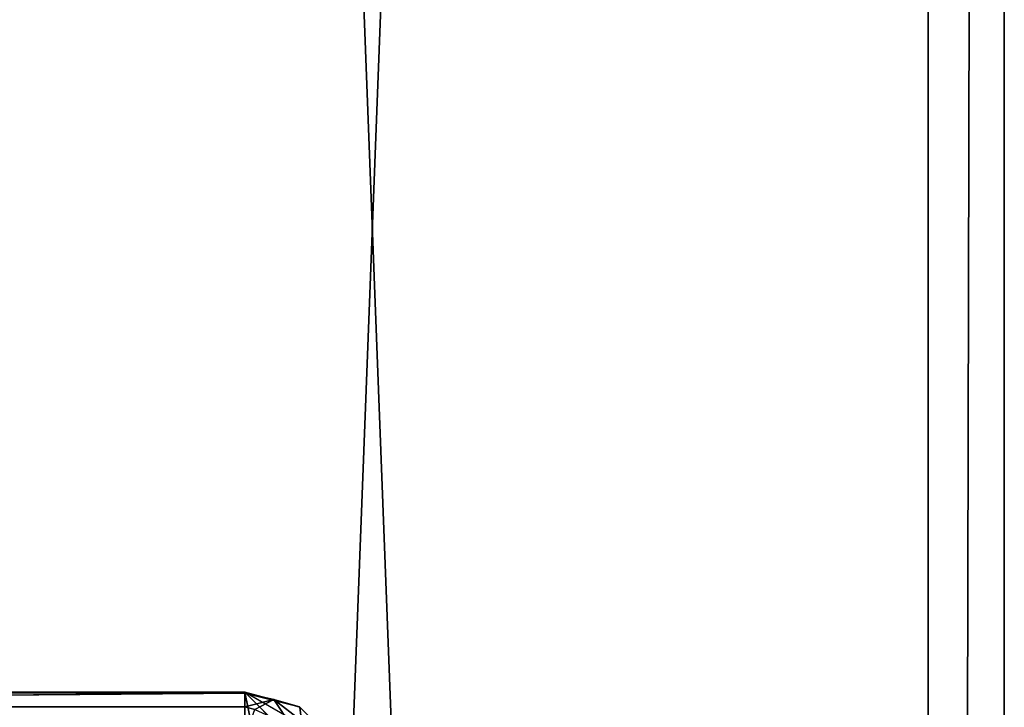
# Model space of a CAD drawing. Units: millimetres. Extents: x -360 to 329, y -2864 to -14.
# Drawn here: x 239 to 329, y -1392 to -1329 of the extents above; entities that cross this region are included whole.
import ezdxf

# ---------------------------------------------------------------- set-up
doc = ezdxf.new("R2010")
doc.units = ezdxf.units.MM
doc.header["$LTSCALE"] = 25.4
doc.layers.get('0').update_dxf_attribs({"true_color": 0xffffff})

# ---------------------------------------------------------------- blocks, each defined once
blk = doc.blocks.new('002306 3D STL.STL')
at = {"color": 0}
for p, q in [((576.616, -2864.25, 403.711), (684.945, -14.25, 384.61)), ((576.616, -2864.25, 403.711), (684.945, -14.25, 384.61)), ((691.891, -2864.25, 424.002), (583.562, -14.25, 443.103)), ((691.891, -2864.25, 424.002), (583.562, -14.25, 443.103)), ((684.945, -2864.25, 384.61), (691.891, -14.25, 424.002)), ((684.945, -2864.25, 384.61), (691.891, -14.25, 424.002)), ((684.945, -2864.25, 384.61), (684.945, -14.25, 384.61)), ((684.945, -2864.25, 384.61), (684.945, -14.25, 384.61)), ((691.891, -14.25, 424.002), (691.891, -2864.25, 424.002)), ((691.891, -14.25, 424.002), (691.891, -2864.25, 424.002))]:
    blk.add_line(p, q, dxfattribs=at)
at = {"color": 168, "true_color": 0x0a0a0d}
for p, q in [((487.615, -1390.25, 2.665), (622.615, -1390.25, 2.665)), ((487.615, -1390.25, 7.665), (622.615, -1390.25, 2.665)), ((487.615, -1390.25, 2.665), (622.615, -1390.25, 2.665)), ((487.615, -1390.25, 7.665), (622.615, -1390.25, 2.665)), ((487.615, -1390.25, 7.665), (622.615, -1390.25, 7.665)), ((487.615, -1390.25, 7.665), (622.615, -1390.25, 7.665)), ((487.615, -1390.25, 7.665), (622.615, -1390.332, 7.973)), ((487.615, -1390.25, 7.665), (622.615, -1390.332, 7.973)), ((487.615, -1391.416, 12.019), (622.615, -1390.332, 7.973)), ((487.615, -1391.416, 12.019), (622.615, -1390.332, 7.973)), ((622.615, -1390.25, 2.665), (627.615, -1391.59, 2.665)), ((631.276, -1395.25, 2.665), (622.615, -1390.25, 2.665)), ((632.615, -1400.25, 2.665), (622.615, -1390.25, 2.665)), ((631.276, -1395.25, 2.665), (622.615, -1390.25, 2.665)), ((632.615, -1400.25, 2.665), (622.615, -1390.25, 2.665)), ((632.615, -1439.25, 2.665), (622.615, -1390.25, 2.665)), ((632.615, -1439.25, 2.665), (622.615, -1390.25, 2.665)), ((627.615, -1391.59, 7.665), (622.615, -1390.25, 7.665)), ((622.615, -1390.25, 7.665), (622.615, -1390.332, 7.973)), ((622.615, -1390.25, 2.665), (627.615, -1391.59, 2.665)), ((622.615, -1390.25, 2.665), (627.615, -1391.59, 7.665)), ((622.615, -1390.25, 2.665), (627.615, -1391.59, 7.665)), ((622.615, -1390.25, 2.665), (622.615, -1390.25, 7.665)), ((627.615, -1391.59, 7.665), (622.615, -1390.25, 7.665)), ((622.615, -1390.25, 2.665), (622.615, -1390.25, 7.665)), ((622.615, -1390.25, 7.665), (622.615, -1390.332, 7.973)), ((625.273, -1390.915, 10.073), (622.615, -1390.332, 7.973)), ((622.615, -1390.332, 7.973), (622.615, -1391.59, 12.665)), ((625.273, -1390.915, 10.073), (622.615, -1390.332, 7.973)), ((627.615, -1391.59, 7.665), (622.615, -1390.332, 7.973)), ((627.615, -1391.59, 7.665), (622.615, -1390.332, 7.973)), ((622.615, -1390.332, 7.973), (622.615, -1391.59, 12.665)), ((625.273, -1390.915, 10.073), (622.615, -1391.59, 12.665)), ((625.273, -1390.915, 10.073), (622.615, -1391.59, 12.665)), ((623.53, -1391.828, 12.98), (625.273, -1390.915, 10.073)), ((623.53, -1391.828, 12.98), (625.273, -1390.915, 10.073)), ((625.273, -1390.915, 10.073), (627.638, -1391.612, 7.665)), ((627.615, -1391.59, 7.665), (625.273, -1390.915, 10.073)), ((627.615, -1391.59, 7.665), (625.273, -1390.915, 10.073)), ((626.865, -1393.347, 13.521), (625.273, -1390.915, 10.073)), ((626.865, -1393.347, 13.521), (625.273, -1390.915, 10.073)), ((627.801, -1392.857, 11.961), (625.273, -1390.915, 10.073)), ((627.801, -1392.857, 11.961), (625.273, -1390.915, 10.073)), ((625.273, -1390.915, 10.073), (627.638, -1391.612, 7.665)), ((487.615, -1391.416, 12.019), (622.615, -1391.59, 12.665)), ((487.615, -1391.416, 12.019), (622.615, -1391.59, 12.665)), ((487.615, -1391.59, 12.665), (622.615, -1391.59, 12.665)), ((487.615, -1391.59, 12.665), (622.615, -1391.59, 12.665)), ((623.53, -1391.828, 12.98), (622.615, -1391.59, 12.665)), ((622.615, -1391.59, 12.665), (622.615, -1394.311, 15.387)), ((623.53, -1391.828, 12.98), (622.615, -1391.59, 12.665)), ((622.615, -1391.59, 12.665), (622.615, -1394.311, 15.387)), ((627.615, -1391.59, 2.665), (631.276, -1395.25, 2.665)), ((627.638, -1391.612, 7.665), (627.615, -1391.59, 7.665)), ((627.638, -1391.612, 7.665), (627.615, -1391.59, 2.665)), ((627.615, -1391.59, 2.665), (627.615, -1391.59, 7.665)), ((627.638, -1391.612, 7.665), (627.615, -1391.59, 7.665)), ((627.615, -1391.59, 2.665), (627.615, -1391.59, 7.665)), ((627.615, -1391.59, 2.665), (631.276, -1395.25, 2.665)), ((627.615, -1391.59, 2.665), (630.087, -1394.061, 7.665)), ((627.615, -1391.59, 2.665), (630.087, -1394.061, 7.665)), ((627.615, -1391.59, 2.665), (627.675, -1391.649, 7.665)), ((627.615, -1391.59, 2.665), (627.675, -1391.649, 7.665)), ((627.638, -1391.612, 7.665), (627.615, -1391.59, 2.665)), ((627.801, -1392.857, 11.961), (627.638, -1391.612, 7.665)), ((627.801, -1392.857, 11.961), (627.638, -1391.612, 7.665)), ((627.675, -1391.649, 7.665), (627.638, -1391.612, 7.665)), ((627.675, -1391.649, 7.665), (627.638, -1391.612, 7.665))]:
    blk.add_line(p, q, dxfattribs=at)
at = {"color": 0}
mesh = blk.add_polyface(dxfattribs=at)
corners = [(684.945, -2864.25, 384.61), (576.616, -2864.25, 403.711), (684.945, -14.25, 384.61)]
mesh.append_faces([[corners[k] for k in face] for face in [(0, 1, 2)]], dxfattribs={"color": 0})
mesh = blk.add_polyface(dxfattribs=at)
corners = [(684.945, -14.25, 384.61), (576.616, -2864.25, 403.711), (576.616, -14.25, 403.711)]
mesh.append_faces([[corners[k] for k in face] for face in [(0, 1, 2)]], dxfattribs={"color": 0})
mesh = blk.add_polyface(dxfattribs=at)
corners = [(691.891, -2864.25, 424.002), (583.562, -14.25, 443.103), (583.562, -2864.25, 443.103)]
mesh.append_faces([[corners[k] for k in face] for face in [(0, 1, 2)]], dxfattribs={"color": 0})
mesh = blk.add_polyface(dxfattribs=at)
corners = [(691.891, -14.25, 424.002), (583.562, -14.25, 443.103), (691.891, -2864.25, 424.002)]
mesh.append_faces([[corners[k] for k in face] for face in [(0, 1, 2)]], dxfattribs={"color": 0})
mesh = blk.add_polyface(dxfattribs=at)
corners = [(691.891, -14.25, 424.002), (691.891, -2864.25, 424.002), (684.945, -2864.25, 384.61)]
mesh.append_faces([[corners[k] for k in face] for face in [(0, 1, 2)]], dxfattribs={"color": 0})
mesh = blk.add_polyface(dxfattribs=at)
corners = [(691.891, -14.25, 424.002), (684.945, -2864.25, 384.61), (684.945, -14.25, 384.61)]
mesh.append_faces([[corners[k] for k in face] for face in [(0, 1, 2)]], dxfattribs={"color": 0})
at = {"color": 168, "true_color": 0x0a0a0d}
mesh = blk.add_polyface(dxfattribs=at)
corners = [(632.615, -1439.25, 2.665), (477.615, -1439.25, 2.665), (487.615, -1390.25, 2.665)]
mesh.append_faces([[corners[k] for k in face] for face in [(0, 1, 2)]], dxfattribs={"color": 168})
mesh = blk.add_polyface(dxfattribs=at)
corners = [(632.615, -1439.25, 2.665), (487.615, -1390.25, 2.665), (622.615, -1390.25, 2.665)]
mesh.append_faces([[corners[k] for k in face] for face in [(0, 1, 2)]], dxfattribs={"color": 168})
mesh = blk.add_polyface(dxfattribs=at)
corners = [(487.615, -1390.25, 7.665), (622.615, -1390.25, 2.665), (487.615, -1390.25, 2.665)]
mesh.append_faces([[corners[k] for k in face] for face in [(0, 1, 2)]], dxfattribs={"color": 168})
mesh = blk.add_polyface(dxfattribs=at)
corners = [(622.615, -1390.25, 7.665), (622.615, -1390.25, 2.665), (487.615, -1390.25, 7.665)]
mesh.append_faces([[corners[k] for k in face] for face in [(0, 1, 2)]], dxfattribs={"color": 168})
mesh = blk.add_polyface(dxfattribs=at)
corners = [(622.615, -1390.332, 7.973), (622.615, -1390.25, 7.665), (487.615, -1390.25, 7.665)]
mesh.append_faces([[corners[k] for k in face] for face in [(0, 1, 2)]], dxfattribs={"color": 168})
mesh = blk.add_polyface(dxfattribs=at)
corners = [(487.615, -1391.416, 12.019), (622.615, -1390.332, 7.973), (487.615, -1390.25, 7.665)]
mesh.append_faces([[corners[k] for k in face] for face in [(0, 1, 2)]], dxfattribs={"color": 168})
mesh = blk.add_polyface(dxfattribs=at)
corners = [(622.615, -1391.59, 12.665), (622.615, -1390.332, 7.973), (487.615, -1391.416, 12.019)]
mesh.append_faces([[corners[k] for k in face] for face in [(0, 1, 2)]], dxfattribs={"color": 168})
mesh = blk.add_polyface(dxfattribs=at)
corners = [(631.276, -1395.25, 2.665), (622.615, -1390.25, 2.665), (627.615, -1391.59, 2.665)]
mesh.append_faces([[corners[k] for k in face] for face in [(0, 1, 2)]], dxfattribs={"color": 168})
mesh = blk.add_polyface(dxfattribs=at)
corners = [(632.615, -1400.25, 2.665), (622.615, -1390.25, 2.665), (631.276, -1395.25, 2.665)]
mesh.append_faces([[corners[k] for k in face] for face in [(0, 1, 2)]], dxfattribs={"color": 168})
mesh = blk.add_polyface(dxfattribs=at)
corners = [(632.615, -1439.25, 2.665), (622.615, -1390.25, 2.665), (632.615, -1400.25, 2.665)]
mesh.append_faces([[corners[k] for k in face] for face in [(0, 1, 2)]], dxfattribs={"color": 168})
mesh = blk.add_polyface(dxfattribs=at)
corners = [(622.615, -1390.332, 7.973), (627.615, -1391.59, 7.665), (622.615, -1390.25, 7.665)]
mesh.append_faces([[corners[k] for k in face] for face in [(0, 1, 2)]], dxfattribs={"color": 168})
mesh = blk.add_polyface(dxfattribs=at)
corners = [(627.615, -1391.59, 7.665), (627.615, -1391.59, 2.665), (622.615, -1390.25, 2.665)]
mesh.append_faces([[corners[k] for k in face] for face in [(0, 1, 2)]], dxfattribs={"color": 168})
mesh = blk.add_polyface(dxfattribs=at)
corners = [(627.615, -1391.59, 7.665), (622.615, -1390.25, 2.665), (622.615, -1390.25, 7.665)]
mesh.append_faces([[corners[k] for k in face] for face in [(0, 1, 2)]], dxfattribs={"color": 168})
mesh = blk.add_polyface(dxfattribs=at)
corners = [(622.615, -1391.59, 12.665), (625.273, -1390.915, 10.073), (622.615, -1390.332, 7.973)]
mesh.append_faces([[corners[k] for k in face] for face in [(0, 1, 2)]], dxfattribs={"color": 168})
mesh = blk.add_polyface(dxfattribs=at)
corners = [(625.273, -1390.915, 10.073), (627.615, -1391.59, 7.665), (622.615, -1390.332, 7.973)]
mesh.append_faces([[corners[k] for k in face] for face in [(0, 1, 2)]], dxfattribs={"color": 168})
mesh = blk.add_polyface(dxfattribs=at)
corners = [(623.53, -1391.828, 12.98), (625.273, -1390.915, 10.073), (622.615, -1391.59, 12.665)]
mesh.append_faces([[corners[k] for k in face] for face in [(0, 1, 2)]], dxfattribs={"color": 168})
mesh = blk.add_polyface(dxfattribs=at)
corners = [(626.865, -1393.347, 13.521), (625.273, -1390.915, 10.073), (623.53, -1391.828, 12.98)]
mesh.append_faces([[corners[k] for k in face] for face in [(0, 1, 2)]], dxfattribs={"color": 168})
mesh = blk.add_polyface(dxfattribs=at)
corners = [(625.273, -1390.915, 10.073), (627.638, -1391.612, 7.665), (627.615, -1391.59, 7.665)]
mesh.append_faces([[corners[k] for k in face] for face in [(0, 1, 2)]], dxfattribs={"color": 168})
mesh = blk.add_polyface(dxfattribs=at)
corners = [(626.865, -1393.347, 13.521), (627.801, -1392.857, 11.961), (625.273, -1390.915, 10.073)]
mesh.append_faces([[corners[k] for k in face] for face in [(0, 1, 2)]], dxfattribs={"color": 168})
mesh = blk.add_polyface(dxfattribs=at)
corners = [(627.801, -1392.857, 11.961), (627.638, -1391.612, 7.665), (625.273, -1390.915, 10.073)]
mesh.append_faces([[corners[k] for k in face] for face in [(0, 1, 2)]], dxfattribs={"color": 168})
mesh = blk.add_polyface(dxfattribs=at)
corners = [(622.615, -1391.59, 12.665), (487.615, -1391.416, 12.019), (487.615, -1391.59, 12.665)]
mesh.append_faces([[corners[k] for k in face] for face in [(0, 1, 2)]], dxfattribs={"color": 168})
mesh = blk.add_polyface(dxfattribs=at)
corners = [(622.615, -1391.59, 12.665), (487.615, -1391.59, 12.665), (622.615, -1394.311, 15.387)]
mesh.append_faces([[corners[k] for k in face] for face in [(0, 1, 2)]], dxfattribs={"color": 168})
mesh = blk.add_polyface(dxfattribs=at)
corners = [(622.615, -1394.311, 15.387), (487.615, -1391.59, 12.665), (487.615, -1393.677, 14.752)]
mesh.append_faces([[corners[k] for k in face] for face in [(0, 1, 2)]], dxfattribs={"color": 168})
mesh = blk.add_polyface(dxfattribs=at)
corners = [(623.53, -1391.828, 12.98), (622.615, -1391.59, 12.665), (622.615, -1394.311, 15.387)]
mesh.append_faces([[corners[k] for k in face] for face in [(0, 1, 2)]], dxfattribs={"color": 168})
mesh = blk.add_polyface(dxfattribs=at)
corners = [(627.615, -1391.59, 7.665), (627.638, -1391.612, 7.665), (627.615, -1391.59, 2.665)]
mesh.append_faces([[corners[k] for k in face] for face in [(0, 1, 2)]], dxfattribs={"color": 168})
mesh = blk.add_polyface(dxfattribs=at)
corners = [(627.615, -1391.59, 2.665), (630.087, -1394.061, 7.665), (631.276, -1395.25, 2.665)]
mesh.append_faces([[corners[k] for k in face] for face in [(0, 1, 2)]], dxfattribs={"color": 168})
mesh = blk.add_polyface(dxfattribs=at)
corners = [(627.615, -1391.59, 2.665), (627.675, -1391.649, 7.665), (630.087, -1394.061, 7.665)]
mesh.append_faces([[corners[k] for k in face] for face in [(0, 1, 2)]], dxfattribs={"color": 168})
mesh = blk.add_polyface(dxfattribs=at)
corners = [(627.675, -1391.649, 7.665), (627.615, -1391.59, 2.665), (627.638, -1391.612, 7.665)]
mesh.append_faces([[corners[k] for k in face] for face in [(0, 1, 2)]], dxfattribs={"color": 168})
mesh = blk.add_polyface(dxfattribs=at)
corners = [(627.801, -1392.857, 11.961), (627.675, -1391.649, 7.665), (627.638, -1391.612, 7.665)]
mesh.append_faces([[corners[k] for k in face] for face in [(0, 1, 2)]], dxfattribs={"color": 168})

msp = doc.modelspace()

# ---------------------------------------------------------------- block references
at = {"color": 254, "true_color": 0xcfd0cf}
msp.add_blockref('002306 3D STL.STL', (-363, 0), dxfattribs=at)

doc.saveas('drawing.dxf')
